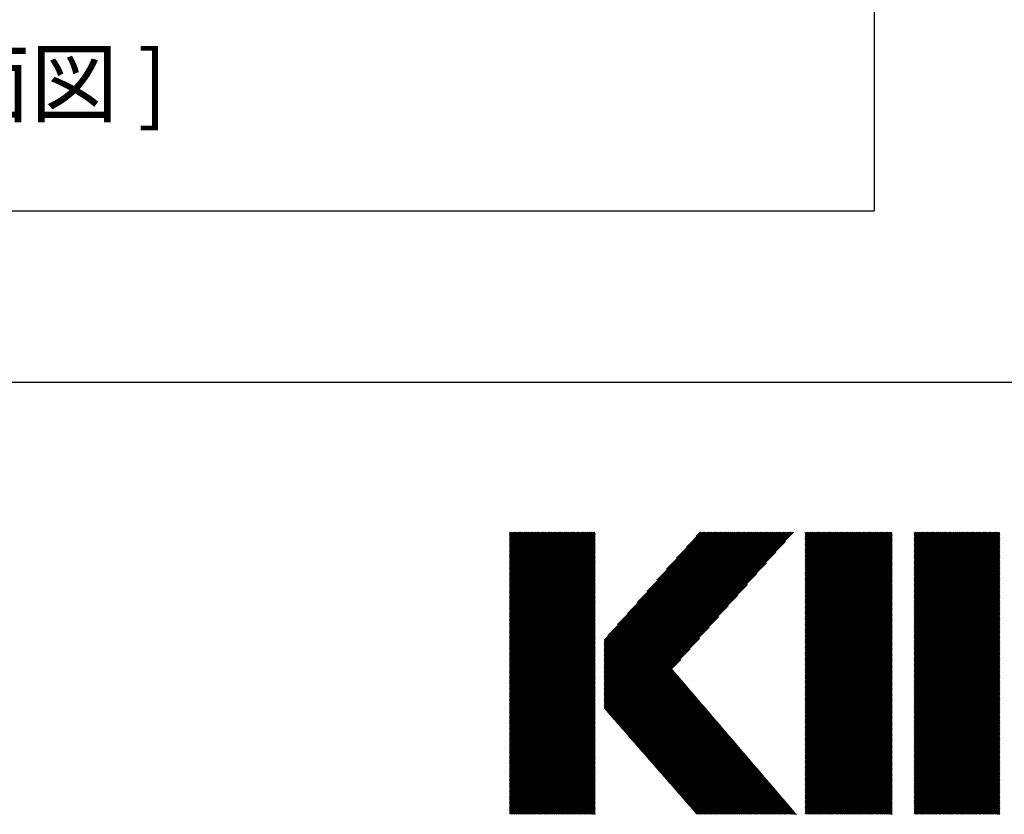
# Model space of a CAD drawing. Extents: x 5 to 415, y 6 to 292.
# Drawn here: x 138 to 161, y 22 to 40 of the extents above; entities that cross this region are included whole.
import ezdxf

# ---------------------------------------------------------------- set-up
doc = ezdxf.new("R2010")
doc.units = 0
doc.header["$MEASUREMENT"] = 0
doc.layers.add('_7-6_文字', color=7, linetype='CONTINUOUS')
doc.layers.add('_F-3_野縁', color=7, linetype='CONTINUOUS')
doc.styles.get("Standard").update_dxf_attribs({"font": 'txt', "bigfont": 'bigfont.shx'})

msp = doc.modelspace()

# ---------------------------------------------------------------- linework, layer by layer
at = {"layer": '_F-3_野縁', "color": 3, "linetype": 'Continuous'}
for p, q in [((157.75, 179), (157.75, 36)), ((19, 36), (157.75, 36)), ((15, 32), (405, 32))]:
    msp.add_line(p, q, dxfattribs=at)
at = {"layer": '_F-3_野縁', "color": 7, "linetype": 'Continuous'}
for p, q in [((149.242, 26.513), (151.23, 28.5)), ((149.242, 26.541), (151.201, 28.5)), ((149.242, 26.569), (151.173, 28.5)), ((149.242, 26.597), (151.145, 28.5)), ((149.242, 26.626), (151.116, 28.5)), ((149.242, 26.654), (151.088, 28.5)), ((149.242, 26.682), (151.06, 28.5)), ((149.242, 26.711), (151.032, 28.5)), ((149.242, 26.739), (151.003, 28.5)), ((149.242, 26.767), (150.975, 28.5)), ((149.242, 26.795), (150.947, 28.5)), ((149.242, 26.824), (150.918, 28.5)), ((149.242, 26.852), (150.89, 28.5)), ((149.242, 26.88), (150.862, 28.5)), ((149.242, 26.909), (150.834, 28.5)), ((149.242, 26.937), (150.805, 28.5)), ((149.242, 26.965), (150.777, 28.5)), ((149.242, 26.993), (150.749, 28.5)), ((149.242, 27.022), (150.72, 28.5)), ((149.242, 27.05), (150.692, 28.5)), ((149.242, 27.078), (150.664, 28.5)), ((149.242, 27.107), (150.636, 28.5)), ((149.242, 27.135), (150.607, 28.5)), ((149.242, 27.163), (150.579, 28.5)), ((149.242, 27.191), (150.551, 28.5)), ((149.242, 27.22), (150.522, 28.5)), ((149.242, 27.248), (150.494, 28.5)), ((149.242, 27.276), (150.466, 28.5)), ((149.242, 27.305), (150.438, 28.5)), ((149.242, 27.333), (150.409, 28.5)), ((149.242, 27.361), (150.381, 28.5)), ((149.242, 27.389), (150.353, 28.5)), ((149.242, 27.418), (150.324, 28.5)), ((149.242, 27.446), (150.296, 28.5)), ((149.242, 27.474), (150.268, 28.5)), ((149.242, 27.503), (150.24, 28.5)), ((149.242, 27.531), (150.211, 28.5)), ((149.242, 27.559), (150.183, 28.5)), ((149.242, 27.587), (150.155, 28.5)), ((149.242, 27.616), (150.126, 28.5)), ((149.242, 27.644), (150.098, 28.5)), ((149.242, 27.672), (150.07, 28.5)), ((149.242, 27.701), (150.042, 28.5)), ((149.242, 27.729), (150.013, 28.5)), ((149.242, 27.757), (149.985, 28.5)), ((149.242, 27.785), (149.957, 28.5)), ((149.242, 27.814), (149.929, 28.5)), ((149.242, 27.842), (149.9, 28.5)), ((149.242, 27.87), (149.872, 28.5)), ((149.242, 27.899), (149.844, 28.5)), ((149.242, 27.927), (149.815, 28.5)), ((149.242, 27.955), (149.787, 28.5)), ((149.242, 27.983), (149.759, 28.5)), ((149.242, 28.012), (149.731, 28.5)), ((149.242, 28.04), (149.702, 28.5)), ((149.242, 28.068), (149.674, 28.5)), ((149.242, 28.097), (149.646, 28.5)), ((149.242, 28.125), (149.617, 28.5)), ((149.242, 28.153), (149.589, 28.5)), ((149.242, 28.181), (149.561, 28.5)), ((149.242, 28.21), (149.533, 28.5)), ((149.242, 28.238), (149.504, 28.5)), ((149.242, 28.266), (149.476, 28.5)), ((149.242, 28.295), (149.448, 28.5)), ((149.242, 28.323), (149.419, 28.5)), ((149.242, 28.351), (149.391, 28.5)), ((149.242, 28.379), (149.363, 28.5)), ((149.242, 28.408), (149.335, 28.5)), ((149.242, 28.436), (149.306, 28.5)), ((149.242, 28.464), (149.278, 28.5)), ((149.242, 28.493), (149.25, 28.5)), ((151.452, 24.395), (155.557, 28.5)), ((151.452, 24.423), (155.529, 28.5)), ((151.452, 24.451), (155.5, 28.5)), ((151.452, 24.48), (155.472, 28.5)), ((151.452, 24.508), (155.444, 28.5)), ((151.452, 24.536), (155.416, 28.5)), ((151.452, 24.564), (155.387, 28.5)), ((151.452, 24.593), (155.359, 28.5)), ((151.452, 24.621), (155.331, 28.5)), ((151.452, 24.649), (155.302, 28.5)), ((151.452, 24.678), (155.274, 28.5)), ((151.452, 24.706), (155.246, 28.5)), ((151.452, 24.734), (155.218, 28.5)), ((151.452, 24.762), (155.189, 28.5)), ((151.452, 24.791), (155.161, 28.5)), ((151.452, 24.819), (155.133, 28.5)), ((151.452, 24.847), (155.104, 28.5)), ((151.452, 24.876), (155.076, 28.5)), ((151.452, 24.904), (155.048, 28.5)), ((151.452, 24.932), (155.02, 28.5)), ((151.452, 24.96), (154.991, 28.5)), ((151.452, 24.989), (154.963, 28.5)), ((151.452, 25.017), (154.935, 28.5)), ((151.452, 25.045), (154.906, 28.5)), ((151.452, 25.073), (154.878, 28.5)), ((151.452, 25.102), (154.85, 28.5)), ((151.452, 25.13), (154.822, 28.5)), ((151.452, 25.158), (154.793, 28.5)), ((151.452, 25.187), (154.765, 28.5)), ((151.452, 25.215), (154.737, 28.5)), ((151.452, 25.243), (154.708, 28.5)), ((151.452, 25.271), (154.68, 28.5)), ((151.452, 25.3), (154.652, 28.5)), ((151.452, 25.328), (154.624, 28.5)), ((151.452, 25.356), (154.595, 28.5)), ((151.452, 25.385), (154.567, 28.5)), ((151.452, 25.413), (154.539, 28.5)), ((151.452, 25.441), (154.51, 28.5)), ((151.452, 25.469), (154.482, 28.5)), ((151.452, 25.498), (154.454, 28.5)), ((151.452, 25.526), (154.426, 28.5)), ((151.452, 25.554), (154.397, 28.5)), ((151.452, 25.583), (154.369, 28.5)), ((151.452, 25.611), (154.341, 28.5)), ((151.452, 25.639), (154.312, 28.5)), ((151.452, 25.667), (154.284, 28.5)), ((151.452, 25.696), (154.256, 28.5)), ((151.452, 25.724), (154.228, 28.5)), ((151.452, 25.752), (154.199, 28.5)), ((151.452, 25.781), (154.171, 28.5)), ((151.452, 25.809), (154.143, 28.5)), ((151.452, 25.837), (154.114, 28.5)), ((151.452, 25.865), (154.086, 28.5)), ((151.452, 25.894), (154.058, 28.5)), ((151.452, 25.922), (154.03, 28.5)), ((151.452, 25.95), (154.001, 28.5)), ((151.452, 25.979), (153.973, 28.5)), ((151.459, 24.374), (155.585, 28.5)), ((151.472, 24.358), (155.614, 28.5)), ((151.485, 24.343), (155.642, 28.5)), ((151.498, 24.328), (155.67, 28.5)), ((151.512, 24.313), (155.698, 28.5)), ((151.525, 24.298), (155.727, 28.5)), ((151.532, 26.087), (153.945, 28.5)), ((151.538, 24.283), (155.755, 28.5)), ((151.551, 24.268), (155.783, 28.5)), ((151.564, 24.253), (155.811, 28.5)), ((151.578, 24.238), (155.84, 28.5)), ((151.591, 24.223), (155.868, 28.5)), ((151.762, 26.345), (153.916, 28.5)), ((151.991, 26.603), (153.888, 28.5)), ((152.221, 26.861), (153.86, 28.5)), ((152.45, 27.119), (153.832, 28.5)), ((152.68, 27.377), (153.803, 28.5)), ((152.909, 27.634), (153.775, 28.5)), ((153.139, 27.892), (153.747, 28.5)), ((153.369, 28.15), (153.718, 28.5)), ((153.598, 28.408), (153.69, 28.5)), ((156.139, 26.48), (158.159, 28.5)), ((156.139, 26.508), (158.131, 28.5)), ((156.139, 26.536), (158.103, 28.5)), ((156.139, 26.565), (158.074, 28.5)), ((156.139, 26.593), (158.046, 28.5)), ((156.139, 26.621), (158.018, 28.5)), ((156.139, 26.65), (157.99, 28.5)), ((156.139, 26.678), (157.961, 28.5)), ((156.139, 26.706), (157.933, 28.5)), ((156.139, 26.734), (157.905, 28.5)), ((156.139, 26.763), (157.876, 28.5)), ((156.139, 26.791), (157.848, 28.5)), ((156.139, 26.819), (157.82, 28.5)), ((156.139, 26.848), (157.792, 28.5)), ((156.139, 26.876), (157.763, 28.5)), ((156.139, 26.904), (157.735, 28.5)), ((156.139, 26.932), (157.707, 28.5)), ((156.139, 26.961), (157.678, 28.5)), ((156.139, 26.989), (157.65, 28.5)), ((156.139, 27.017), (157.622, 28.5)), ((156.139, 27.046), (157.594, 28.5)), ((156.139, 27.074), (157.565, 28.5)), ((156.139, 27.102), (157.537, 28.5)), ((156.139, 27.13), (157.509, 28.5)), ((156.139, 27.159), (157.48, 28.5)), ((156.139, 27.187), (157.452, 28.5)), ((156.139, 27.215), (157.424, 28.5)), ((156.139, 27.244), (157.396, 28.5)), ((156.139, 27.272), (157.367, 28.5)), ((156.139, 27.3), (157.339, 28.5)), ((156.139, 27.328), (157.311, 28.5)), ((156.139, 27.357), (157.282, 28.5)), ((156.139, 27.385), (157.254, 28.5)), ((156.139, 27.413), (157.226, 28.5)), ((156.139, 27.442), (157.198, 28.5)), ((156.139, 27.47), (157.169, 28.5)), ((156.139, 27.498), (157.141, 28.5)), ((156.139, 27.526), (157.113, 28.5)), ((156.139, 27.555), (157.084, 28.5)), ((156.139, 27.583), (157.056, 28.5)), ((156.139, 27.611), (157.028, 28.5)), ((156.139, 27.64), (157, 28.5)), ((156.139, 27.668), (156.971, 28.5)), ((156.139, 27.696), (156.943, 28.5)), ((156.139, 27.724), (156.915, 28.5)), ((156.139, 27.753), (156.886, 28.5)), ((156.139, 27.781), (156.858, 28.5)), ((156.139, 27.809), (156.83, 28.5)), ((156.139, 27.837), (156.802, 28.5)), ((156.139, 27.866), (156.773, 28.5)), ((156.139, 27.894), (156.745, 28.5)), ((156.139, 27.922), (156.717, 28.5)), ((156.139, 27.951), (156.688, 28.5)), ((156.139, 27.979), (156.66, 28.5)), ((156.139, 28.007), (156.632, 28.5)), ((156.139, 28.035), (156.604, 28.5)), ((156.139, 28.064), (156.575, 28.5)), ((156.139, 28.092), (156.547, 28.5)), ((156.139, 28.12), (156.519, 28.5)), ((156.139, 28.149), (156.49, 28.5)), ((156.139, 28.177), (156.462, 28.5)), ((156.139, 28.205), (156.434, 28.5)), ((156.139, 28.233), (156.406, 28.5)), ((156.139, 28.262), (156.377, 28.5)), ((156.139, 28.29), (156.349, 28.5)), ((156.139, 28.318), (156.321, 28.5)), ((156.139, 28.347), (156.292, 28.5)), ((156.139, 28.375), (156.264, 28.5)), ((156.139, 28.403), (156.236, 28.5)), ((156.139, 28.431), (156.208, 28.5)), ((156.139, 28.46), (156.179, 28.5)), ((156.139, 28.488), (156.151, 28.5)), ((158.688, 26.511), (160.677, 28.5)), ((158.688, 26.54), (160.648, 28.5)), ((158.688, 26.568), (160.62, 28.5)), ((158.688, 26.596), (160.592, 28.5)), ((158.688, 26.624), (160.563, 28.5)), ((158.688, 26.653), (160.535, 28.5)), ((158.688, 26.681), (160.507, 28.5)), ((158.688, 26.709), (160.479, 28.5)), ((158.688, 26.738), (160.45, 28.5)), ((158.688, 26.766), (160.422, 28.5)), ((158.688, 26.794), (160.394, 28.5)), ((158.688, 26.822), (160.365, 28.5)), ((158.688, 26.851), (160.337, 28.5)), ((158.688, 26.879), (160.309, 28.5)), ((158.688, 26.907), (160.281, 28.5)), ((158.688, 26.936), (160.252, 28.5)), ((158.688, 26.964), (160.224, 28.5)), ((158.688, 26.992), (160.196, 28.5)), ((158.688, 27.02), (160.167, 28.5)), ((158.688, 27.049), (160.139, 28.5)), ((158.688, 27.077), (160.111, 28.5)), ((158.688, 27.105), (160.083, 28.5)), ((158.688, 27.134), (160.054, 28.5)), ((158.688, 27.162), (160.026, 28.5)), ((158.688, 27.19), (159.998, 28.5)), ((158.688, 27.218), (159.969, 28.5)), ((158.688, 27.247), (159.941, 28.5)), ((158.688, 27.275), (159.913, 28.5)), ((158.688, 27.303), (159.885, 28.5)), ((158.688, 27.332), (159.856, 28.5)), ((158.688, 27.36), (159.828, 28.5)), ((158.688, 27.388), (159.8, 28.5)), ((158.688, 27.416), (159.771, 28.5)), ((158.688, 27.445), (159.743, 28.5)), ((158.688, 27.473), (159.715, 28.5)), ((158.688, 27.501), (159.687, 28.5)), ((158.688, 27.53), (159.658, 28.5)), ((158.688, 27.558), (159.63, 28.5)), ((158.688, 27.586), (159.602, 28.5)), ((158.688, 27.614), (159.573, 28.5)), ((158.688, 27.643), (159.545, 28.5)), ((158.688, 27.671), (159.517, 28.5)), ((158.688, 27.699), (159.489, 28.5)), ((158.688, 27.728), (159.46, 28.5)), ((158.688, 27.756), (159.432, 28.5)), ((158.688, 27.784), (159.404, 28.5)), ((158.688, 27.812), (159.375, 28.5)), ((158.688, 27.841), (159.347, 28.5)), ((158.688, 27.869), (159.319, 28.5)), ((158.688, 27.897), (159.291, 28.5)), ((158.688, 27.925), (159.262, 28.5)), ((158.688, 27.954), (159.234, 28.5)), ((158.688, 27.982), (159.206, 28.5)), ((158.688, 28.01), (159.177, 28.5)), ((158.688, 28.039), (159.149, 28.5)), ((158.688, 28.067), (159.121, 28.5)), ((158.688, 28.095), (159.093, 28.5)), ((158.688, 28.123), (159.064, 28.5)), ((158.688, 28.152), (159.036, 28.5)), ((158.688, 28.18), (159.008, 28.5)), ((158.688, 28.208), (158.979, 28.5)), ((158.688, 28.237), (158.951, 28.5)), ((158.688, 28.265), (158.923, 28.5)), ((158.688, 28.293), (158.895, 28.5)), ((158.688, 28.321), (158.866, 28.5)), ((158.688, 28.35), (158.838, 28.5)), ((158.688, 28.378), (158.81, 28.5)), ((158.688, 28.406), (158.781, 28.5)), ((158.688, 28.435), (158.753, 28.5)), ((158.688, 28.463), (158.725, 28.5)), ((158.688, 28.491), (158.697, 28.5)), ((149.242, 26.484), (151.239, 28.481)), ((149.242, 26.456), (151.239, 28.452)), ((149.242, 26.428), (151.239, 28.424)), ((149.242, 26.399), (151.239, 28.396)), ((149.242, 26.371), (151.239, 28.368)), ((149.242, 26.343), (151.239, 28.339)), ((149.242, 26.315), (151.239, 28.311)), ((149.242, 26.286), (151.239, 28.283)), ((151.604, 24.208), (155.681, 28.285)), ((156.139, 26.452), (158.171, 28.483)), ((156.139, 26.423), (158.171, 28.455)), ((156.139, 26.395), (158.171, 28.427)), ((156.139, 26.367), (158.171, 28.398)), ((156.139, 26.338), (158.171, 28.37)), ((156.139, 26.31), (158.171, 28.342)), ((156.139, 26.282), (158.171, 28.313)), ((156.139, 26.254), (158.171, 28.285)), ((158.688, 26.483), (160.684, 28.479)), ((158.688, 26.455), (160.684, 28.451)), ((158.688, 26.426), (160.684, 28.423)), ((158.688, 26.398), (160.684, 28.394)), ((158.688, 26.37), (160.684, 28.366)), ((158.688, 26.342), (160.684, 28.338)), ((158.688, 26.313), (160.684, 28.31)), ((158.688, 26.285), (160.684, 28.281)), ((149.242, 26.258), (151.239, 28.254)), ((149.242, 26.23), (151.239, 28.226)), ((149.242, 26.201), (151.239, 28.198)), ((149.242, 26.173), (151.239, 28.17)), ((149.242, 26.145), (151.239, 28.141)), ((149.242, 26.117), (151.239, 28.113)), ((149.242, 26.088), (151.239, 28.085)), ((149.242, 26.06), (151.239, 28.056)), ((156.139, 26.225), (158.171, 28.257)), ((156.139, 26.197), (158.171, 28.229)), ((156.139, 26.169), (158.171, 28.2)), ((156.139, 26.14), (158.171, 28.172)), ((156.139, 26.112), (158.171, 28.144)), ((156.139, 26.084), (158.171, 28.115)), ((156.139, 26.056), (158.171, 28.087)), ((156.139, 26.027), (158.171, 28.059)), ((158.688, 26.257), (160.684, 28.253)), ((158.688, 26.228), (160.684, 28.225)), ((158.688, 26.2), (160.684, 28.196)), ((158.688, 26.172), (160.684, 28.168)), ((158.688, 26.144), (160.684, 28.14)), ((158.688, 26.115), (160.684, 28.112)), ((158.688, 26.087), (160.684, 28.083)), ((158.688, 26.059), (160.684, 28.055)), ((149.242, 26.032), (151.239, 28.028)), ((149.242, 26.003), (151.239, 28)), ((149.242, 25.975), (151.239, 27.972)), ((149.242, 25.947), (151.239, 27.943)), ((149.242, 25.919), (151.239, 27.915)), ((149.242, 25.89), (151.239, 27.887)), ((149.242, 25.862), (151.239, 27.858)), ((149.242, 25.834), (151.239, 27.83)), ((151.617, 24.192), (155.459, 28.034)), ((156.139, 25.999), (158.171, 28.031)), ((156.139, 25.971), (158.171, 28.002)), ((156.139, 25.942), (158.171, 27.974)), ((156.139, 25.914), (158.171, 27.946)), ((156.139, 25.886), (158.171, 27.917)), ((156.139, 25.858), (158.171, 27.889)), ((156.139, 25.829), (158.171, 27.861)), ((156.139, 25.801), (158.171, 27.833)), ((158.688, 26.03), (160.684, 28.027)), ((158.688, 26.002), (160.684, 27.998)), ((158.688, 25.974), (160.684, 27.97)), ((158.688, 25.946), (160.684, 27.942)), ((158.688, 25.917), (160.684, 27.914)), ((158.688, 25.889), (160.684, 27.885)), ((158.688, 25.861), (160.684, 27.857)), ((158.688, 25.832), (160.684, 27.829)), ((149.242, 25.805), (151.239, 27.802)), ((149.242, 25.777), (151.239, 27.774)), ((149.242, 25.749), (151.239, 27.745)), ((149.242, 25.721), (151.239, 27.717)), ((149.242, 25.692), (151.239, 27.689)), ((149.242, 25.664), (151.239, 27.66)), ((149.242, 25.636), (151.239, 27.632)), ((149.242, 25.608), (151.239, 27.604)), ((151.63, 24.177), (155.237, 27.784)), ((156.139, 25.773), (158.171, 27.804)), ((156.139, 25.744), (158.171, 27.776)), ((156.139, 25.716), (158.171, 27.748)), ((156.139, 25.688), (158.171, 27.719)), ((156.139, 25.66), (158.171, 27.691)), ((156.139, 25.631), (158.171, 27.663)), ((156.139, 25.603), (158.171, 27.635)), ((156.139, 25.575), (158.171, 27.606)), ((158.688, 25.804), (160.684, 27.8)), ((158.688, 25.776), (160.684, 27.772)), ((158.688, 25.748), (160.684, 27.744)), ((158.688, 25.719), (160.684, 27.716)), ((158.688, 25.691), (160.684, 27.687)), ((158.688, 25.663), (160.684, 27.659)), ((158.688, 25.634), (160.684, 27.631)), ((158.688, 25.606), (160.684, 27.602)), ((149.242, 25.579), (151.239, 27.576)), ((149.242, 25.551), (151.239, 27.547)), ((149.242, 25.523), (151.239, 27.519)), ((149.242, 25.494), (151.239, 27.491)), ((149.242, 25.466), (151.239, 27.463)), ((149.242, 25.438), (151.239, 27.434)), ((149.242, 25.41), (151.239, 27.406)), ((149.242, 25.381), (151.239, 27.378)), ((151.644, 24.162), (155.015, 27.533)), ((156.139, 25.546), (158.171, 27.578)), ((156.139, 25.518), (158.171, 27.55)), ((156.139, 25.49), (158.171, 27.521)), ((156.139, 25.462), (158.171, 27.493)), ((156.139, 25.433), (158.171, 27.465)), ((156.139, 25.405), (158.171, 27.437)), ((156.139, 25.377), (158.171, 27.408)), ((156.139, 25.348), (158.171, 27.38)), ((156.139, 25.32), (158.171, 27.352)), ((158.688, 25.578), (160.684, 27.574)), ((158.688, 25.55), (160.684, 27.546)), ((158.688, 25.521), (160.684, 27.518)), ((158.688, 25.493), (160.684, 27.489)), ((158.688, 25.465), (160.684, 27.461)), ((158.688, 25.436), (160.684, 27.433)), ((158.688, 25.408), (160.684, 27.404)), ((158.688, 25.38), (160.684, 27.376)), ((149.242, 25.353), (151.239, 27.349)), ((149.242, 25.325), (151.239, 27.321)), ((149.242, 25.296), (151.239, 27.293)), ((149.242, 25.268), (151.239, 27.265)), ((149.242, 25.24), (151.239, 27.236)), ((149.242, 25.212), (151.239, 27.208)), ((149.242, 25.183), (151.239, 27.18)), ((149.242, 25.155), (151.239, 27.151)), ((149.242, 25.127), (151.239, 27.123)), ((151.657, 24.147), (154.793, 27.283)), ((156.139, 25.292), (158.171, 27.323)), ((156.139, 25.264), (158.171, 27.295)), ((156.139, 25.235), (158.171, 27.267)), ((156.139, 25.207), (158.171, 27.239)), ((156.139, 25.179), (158.171, 27.21)), ((156.139, 25.15), (158.171, 27.182)), ((156.139, 25.122), (158.171, 27.154)), ((156.139, 25.094), (158.171, 27.125)), ((158.688, 25.352), (160.684, 27.348)), ((158.688, 25.323), (160.684, 27.32)), ((158.688, 25.295), (160.684, 27.291)), ((158.688, 25.267), (160.684, 27.263)), ((158.688, 25.238), (160.684, 27.235)), ((158.688, 25.21), (160.684, 27.206)), ((158.688, 25.182), (160.684, 27.178)), ((158.688, 25.154), (160.684, 27.15)), ((158.688, 25.125), (160.684, 27.122)), ((149.242, 25.098), (151.239, 27.095)), ((149.242, 25.07), (151.239, 27.067)), ((149.242, 25.042), (151.239, 27.038)), ((149.242, 25.014), (151.239, 27.01)), ((149.242, 24.985), (151.239, 26.982)), ((149.242, 24.957), (151.239, 26.953)), ((149.242, 24.929), (151.239, 26.925)), ((149.242, 24.9), (151.239, 26.897)), ((151.67, 24.132), (154.57, 27.032)), ((156.139, 25.066), (158.171, 27.097)), ((156.139, 25.037), (158.171, 27.069)), ((156.139, 25.009), (158.171, 27.041)), ((156.139, 24.981), (158.171, 27.012)), ((156.139, 24.952), (158.171, 26.984)), ((156.139, 24.924), (158.171, 26.956)), ((156.139, 24.896), (158.171, 26.928)), ((156.139, 24.868), (158.171, 26.899)), ((158.688, 25.097), (160.684, 27.093)), ((158.688, 25.069), (160.684, 27.065)), ((158.688, 25.04), (160.684, 27.037)), ((158.688, 25.012), (160.684, 27.008)), ((158.688, 24.984), (160.684, 26.98)), ((158.688, 24.956), (160.684, 26.952)), ((158.688, 24.927), (160.684, 26.924)), ((158.688, 24.899), (160.684, 26.895)), ((149.242, 24.872), (151.239, 26.869)), ((149.242, 24.844), (151.239, 26.84)), ((149.242, 24.816), (151.239, 26.812)), ((149.242, 24.787), (151.239, 26.784)), ((149.242, 24.759), (151.239, 26.755)), ((149.242, 24.731), (151.239, 26.727)), ((149.242, 24.702), (151.239, 26.699)), ((149.242, 24.674), (151.239, 26.671)), ((151.683, 24.117), (154.348, 26.782)), ((156.139, 24.839), (158.171, 26.871)), ((156.139, 24.811), (158.171, 26.843)), ((156.139, 24.783), (158.171, 26.814)), ((156.139, 24.755), (158.171, 26.786)), ((156.139, 24.726), (158.171, 26.758)), ((156.139, 24.698), (158.171, 26.73)), ((156.139, 24.67), (158.171, 26.701)), ((156.139, 24.641), (158.171, 26.673)), ((158.688, 24.871), (160.684, 26.867)), ((158.688, 24.843), (160.684, 26.839)), ((158.688, 24.814), (160.684, 26.81)), ((158.688, 24.786), (160.684, 26.782)), ((158.688, 24.758), (160.684, 26.754)), ((158.688, 24.729), (160.684, 26.726)), ((158.688, 24.701), (160.684, 26.697)), ((158.688, 24.673), (160.684, 26.669)), ((149.242, 24.646), (151.239, 26.642)), ((149.242, 24.618), (151.239, 26.614)), ((149.242, 24.589), (151.239, 26.586)), ((149.242, 24.561), (151.239, 26.557)), ((149.242, 24.533), (151.239, 26.529)), ((149.242, 24.504), (151.239, 26.501)), ((149.242, 24.476), (151.239, 26.473)), ((149.242, 24.448), (151.239, 26.444)), ((151.696, 24.102), (154.126, 26.531)), ((156.139, 24.613), (158.171, 26.645)), ((156.139, 24.585), (158.171, 26.616)), ((156.139, 24.557), (158.171, 26.588)), ((156.139, 24.528), (158.171, 26.56)), ((156.139, 24.5), (158.171, 26.532)), ((156.139, 24.472), (158.171, 26.503)), ((156.139, 24.443), (158.171, 26.475)), ((156.139, 24.415), (158.171, 26.447)), ((158.688, 24.645), (160.684, 26.641)), ((158.688, 24.616), (160.684, 26.612)), ((158.688, 24.588), (160.684, 26.584)), ((158.688, 24.56), (160.684, 26.556)), ((158.688, 24.531), (160.684, 26.528)), ((158.688, 24.503), (160.684, 26.499)), ((158.688, 24.475), (160.684, 26.471)), ((158.688, 24.447), (160.684, 26.443)), ((149.242, 24.42), (151.239, 26.416)), ((149.242, 24.391), (151.239, 26.388)), ((149.242, 24.363), (151.239, 26.359)), ((149.242, 24.335), (151.239, 26.331)), ((149.242, 24.306), (151.239, 26.303)), ((149.242, 24.278), (151.239, 26.275)), ((149.242, 24.25), (151.239, 26.246)), ((149.242, 24.222), (151.239, 26.218)), ((151.71, 24.087), (153.904, 26.281)), ((156.139, 24.387), (158.171, 26.418)), ((156.139, 24.359), (158.171, 26.39)), ((156.139, 24.33), (158.171, 26.362)), ((156.139, 24.302), (158.171, 26.334)), ((156.139, 24.274), (158.171, 26.305)), ((156.139, 24.245), (158.171, 26.277)), ((156.139, 24.217), (158.171, 26.249)), ((156.139, 24.189), (158.171, 26.22)), ((158.688, 24.418), (160.684, 26.414)), ((158.688, 24.39), (160.684, 26.386)), ((158.688, 24.362), (160.684, 26.358)), ((158.688, 24.333), (160.684, 26.33)), ((158.688, 24.305), (160.684, 26.301)), ((158.688, 24.277), (160.684, 26.273)), ((158.688, 24.249), (160.684, 26.245)), ((158.688, 24.22), (160.684, 26.216)), ((149.242, 24.193), (151.239, 26.19)), ((149.242, 24.165), (151.239, 26.161)), ((149.242, 24.137), (151.239, 26.133)), ((149.242, 24.108), (151.239, 26.105)), ((149.242, 24.08), (151.239, 26.077)), ((149.242, 24.052), (151.239, 26.048)), ((149.242, 24.024), (151.239, 26.02)), ((149.242, 23.995), (151.239, 25.992)), ((151.723, 24.072), (153.681, 26.03)), ((156.139, 24.161), (158.171, 26.192)), ((156.139, 24.132), (158.171, 26.164)), ((156.139, 24.104), (158.171, 26.136)), ((156.139, 24.076), (158.171, 26.107)), ((156.139, 24.047), (158.171, 26.079)), ((156.139, 24.019), (158.171, 26.051)), ((156.139, 23.991), (158.171, 26.022)), ((156.139, 23.963), (158.171, 25.994)), ((158.688, 24.192), (160.684, 26.188)), ((158.688, 24.164), (160.684, 26.16)), ((158.688, 24.135), (160.684, 26.132)), ((158.688, 24.107), (160.684, 26.103)), ((158.688, 24.079), (160.684, 26.075)), ((158.688, 24.051), (160.684, 26.047)), ((158.688, 24.022), (160.684, 26.018)), ((158.688, 23.994), (160.684, 25.99)), ((149.242, 23.967), (151.239, 25.963)), ((149.242, 23.939), (151.239, 25.935)), ((149.242, 23.91), (151.239, 25.907)), ((149.242, 23.882), (151.239, 25.879)), ((149.242, 23.854), (151.239, 25.85)), ((149.242, 23.826), (151.239, 25.822)), ((149.242, 23.797), (151.239, 25.794)), ((149.242, 23.769), (151.239, 25.765)), ((151.736, 24.057), (153.459, 25.78)), ((156.139, 23.934), (158.171, 25.966)), ((156.139, 23.906), (158.171, 25.938)), ((156.139, 23.878), (158.171, 25.909)), ((156.139, 23.849), (158.171, 25.881)), ((156.139, 23.821), (158.171, 25.853)), ((156.139, 23.793), (158.171, 25.824)), ((156.139, 23.765), (158.171, 25.796)), ((156.139, 23.736), (158.171, 25.768)), ((158.688, 23.966), (160.684, 25.962)), ((158.688, 23.937), (160.684, 25.934)), ((158.688, 23.909), (160.684, 25.905)), ((158.688, 23.881), (160.684, 25.877)), ((158.688, 23.853), (160.684, 25.849)), ((158.688, 23.824), (160.684, 25.821)), ((158.688, 23.796), (160.684, 25.792)), ((158.688, 23.768), (160.684, 25.764)), ((149.242, 23.741), (151.239, 25.737)), ((149.242, 23.712), (151.239, 25.709)), ((149.242, 23.684), (151.239, 25.681)), ((149.242, 23.656), (151.239, 25.652)), ((149.242, 23.628), (151.239, 25.624)), ((149.242, 23.599), (151.239, 25.596)), ((149.242, 23.571), (151.239, 25.567)), ((149.242, 23.543), (151.239, 25.539)), ((151.749, 24.042), (153.237, 25.529)), ((156.139, 23.708), (158.171, 25.74)), ((156.139, 23.68), (158.171, 25.711)), ((156.139, 23.651), (158.171, 25.683)), ((156.139, 23.623), (158.171, 25.655)), ((156.139, 23.595), (158.171, 25.626)), ((156.139, 23.567), (158.171, 25.598)), ((156.139, 23.538), (158.171, 25.57)), ((156.139, 23.51), (158.171, 25.542)), ((156.139, 23.482), (158.171, 25.513)), ((158.688, 23.739), (160.684, 25.736)), ((158.688, 23.711), (160.684, 25.707)), ((158.688, 23.683), (160.684, 25.679)), ((158.688, 23.655), (160.684, 25.651)), ((158.688, 23.626), (160.684, 25.623)), ((158.688, 23.598), (160.684, 25.594)), ((158.688, 23.57), (160.684, 25.566)), ((158.688, 23.541), (160.684, 25.538)), ((149.242, 23.514), (151.239, 25.511)), ((149.242, 23.486), (151.239, 25.483)), ((149.242, 23.458), (151.239, 25.454)), ((149.242, 23.43), (151.239, 25.426)), ((149.242, 23.401), (151.239, 25.398)), ((149.242, 23.373), (151.239, 25.369)), ((149.242, 23.345), (151.239, 25.341)), ((149.242, 23.316), (151.239, 25.313)), ((149.242, 23.288), (151.239, 25.285)), ((151.762, 24.026), (153.04, 25.304)), ((151.776, 24.011), (153.053, 25.288)), ((156.139, 23.453), (158.171, 25.485)), ((156.139, 23.425), (158.171, 25.457)), ((156.139, 23.397), (158.171, 25.428)), ((156.139, 23.369), (158.171, 25.4)), ((156.139, 23.34), (158.171, 25.372)), ((156.139, 23.312), (158.171, 25.344)), ((156.139, 23.284), (158.171, 25.315)), ((156.139, 23.255), (158.171, 25.287)), ((158.688, 23.513), (160.684, 25.509)), ((158.688, 23.485), (160.684, 25.481)), ((158.688, 23.457), (160.684, 25.453)), ((158.688, 23.428), (160.684, 25.425)), ((158.688, 23.4), (160.684, 25.396)), ((158.688, 23.372), (160.684, 25.368)), ((158.688, 23.343), (160.684, 25.34)), ((158.688, 23.315), (160.684, 25.311)), ((158.688, 23.287), (160.684, 25.283)), ((149.242, 23.26), (151.239, 25.256)), ((149.242, 23.232), (151.239, 25.228)), ((149.242, 23.203), (151.239, 25.2)), ((149.242, 23.175), (151.239, 25.171)), ((149.242, 23.147), (151.239, 25.143)), ((149.242, 23.118), (151.239, 25.115)), ((149.242, 23.09), (151.239, 25.087)), ((149.242, 23.062), (151.239, 25.058)), ((151.789, 23.996), (153.066, 25.273)), ((151.802, 23.981), (153.079, 25.258)), ((151.815, 23.966), (153.092, 25.243)), ((151.828, 23.951), (153.105, 25.228)), ((151.842, 23.936), (153.118, 25.212)), ((151.855, 23.921), (153.131, 25.197)), ((151.868, 23.906), (153.144, 25.182)), ((151.881, 23.891), (153.157, 25.167)), ((151.894, 23.876), (153.17, 25.151)), ((151.908, 23.861), (153.183, 25.136)), ((151.921, 23.845), (153.196, 25.121)), ((151.934, 23.83), (153.209, 25.106)), ((151.947, 23.815), (153.222, 25.09)), ((151.96, 23.8), (153.235, 25.075)), ((151.974, 23.785), (153.248, 25.06)), ((156.139, 23.227), (158.171, 25.259)), ((156.139, 23.199), (158.171, 25.23)), ((156.139, 23.171), (158.171, 25.202)), ((156.139, 23.142), (158.171, 25.174)), ((156.139, 23.114), (158.171, 25.146)), ((156.139, 23.086), (158.171, 25.117)), ((156.139, 23.057), (158.171, 25.089)), ((156.139, 23.029), (158.171, 25.061)), ((158.688, 23.259), (160.684, 25.255)), ((158.688, 23.23), (160.684, 25.227)), ((158.688, 23.202), (160.684, 25.198)), ((158.688, 23.174), (160.684, 25.17)), ((158.688, 23.145), (160.684, 25.142)), ((158.688, 23.117), (160.684, 25.113)), ((158.688, 23.089), (160.684, 25.085)), ((158.688, 23.061), (160.684, 25.057)), ((149.242, 23.034), (151.239, 25.03)), ((149.242, 23.005), (151.239, 25.002)), ((149.242, 22.977), (151.239, 24.973)), ((149.242, 22.949), (151.239, 24.945)), ((149.242, 22.921), (151.239, 24.917)), ((149.242, 22.892), (151.239, 24.889)), ((149.242, 22.864), (151.239, 24.86)), ((149.242, 22.836), (151.239, 24.832)), ((151.987, 23.77), (153.261, 25.045)), ((152, 23.755), (153.275, 25.03)), ((152.013, 23.74), (153.288, 25.014)), ((152.026, 23.725), (153.301, 24.999)), ((152.039, 23.71), (153.314, 24.984)), ((152.053, 23.695), (153.327, 24.969)), ((152.066, 23.679), (153.34, 24.953)), ((152.079, 23.664), (153.353, 24.938)), ((152.092, 23.649), (153.366, 24.923)), ((152.105, 23.634), (153.379, 24.908)), ((152.119, 23.619), (153.392, 24.892)), ((152.132, 23.604), (153.405, 24.877)), ((152.145, 23.589), (153.418, 24.862)), ((152.158, 23.574), (153.431, 24.847)), ((152.171, 23.559), (153.444, 24.832)), ((156.139, 23.001), (158.171, 25.032)), ((156.139, 22.973), (158.171, 25.004)), ((156.139, 22.944), (158.171, 24.976)), ((156.139, 22.916), (158.171, 24.948)), ((156.139, 22.888), (158.171, 24.919)), ((156.139, 22.859), (158.171, 24.891)), ((156.139, 22.831), (158.171, 24.863)), ((156.139, 22.803), (158.171, 24.834)), ((158.688, 23.032), (160.684, 25.029)), ((158.688, 23.004), (160.684, 25)), ((158.688, 22.976), (160.684, 24.972)), ((158.688, 22.947), (160.684, 24.944)), ((158.688, 22.919), (160.684, 24.915)), ((158.688, 22.891), (160.684, 24.887)), ((158.688, 22.863), (160.684, 24.859)), ((158.688, 22.834), (160.684, 24.831)), ((149.242, 22.807), (151.239, 24.804)), ((149.242, 22.779), (151.239, 24.775)), ((149.242, 22.751), (151.239, 24.747)), ((149.242, 22.723), (151.239, 24.719)), ((149.242, 22.694), (151.239, 24.691)), ((149.242, 22.666), (151.239, 24.662)), ((149.242, 22.638), (151.239, 24.634)), ((149.242, 22.609), (151.239, 24.606)), ((152.185, 23.544), (153.457, 24.816)), ((152.198, 23.529), (153.47, 24.801)), ((152.211, 23.513), (153.483, 24.786)), ((152.224, 23.498), (153.496, 24.771)), ((152.237, 23.483), (153.509, 24.755)), ((152.251, 23.468), (153.523, 24.74)), ((152.264, 23.453), (153.536, 24.725)), ((152.277, 23.438), (153.549, 24.71)), ((152.29, 23.423), (153.562, 24.694)), ((152.303, 23.408), (153.575, 24.679)), ((152.317, 23.393), (153.588, 24.664)), ((152.33, 23.378), (153.601, 24.649)), ((152.343, 23.363), (153.614, 24.634)), ((152.356, 23.348), (153.627, 24.618)), ((152.369, 23.332), (153.64, 24.603)), ((156.139, 22.775), (158.171, 24.806)), ((156.139, 22.746), (158.171, 24.778)), ((156.139, 22.718), (158.171, 24.75)), ((156.139, 22.69), (158.171, 24.721)), ((156.139, 22.661), (158.171, 24.693)), ((156.139, 22.633), (158.171, 24.665)), ((156.139, 22.605), (158.171, 24.636)), ((156.139, 22.577), (158.171, 24.608)), ((158.688, 22.806), (160.684, 24.802)), ((158.688, 22.778), (160.684, 24.774)), ((158.688, 22.749), (160.684, 24.746)), ((158.688, 22.721), (160.684, 24.717)), ((158.688, 22.693), (160.684, 24.689)), ((158.688, 22.665), (160.684, 24.661)), ((158.688, 22.636), (160.684, 24.633)), ((158.688, 22.608), (160.684, 24.604)), ((149.242, 22.581), (151.239, 24.578)), ((149.242, 22.553), (151.239, 24.549)), ((149.242, 22.525), (151.239, 24.521)), ((149.242, 22.496), (151.239, 24.493)), ((149.242, 22.468), (151.239, 24.464)), ((149.242, 22.44), (151.239, 24.436)), ((149.242, 22.411), (151.239, 24.408)), ((149.242, 22.383), (151.239, 24.38)), ((152.383, 23.317), (153.653, 24.588)), ((152.396, 23.302), (153.666, 24.573)), ((152.409, 23.287), (153.679, 24.557)), ((152.422, 23.272), (153.692, 24.542)), ((152.435, 23.257), (153.705, 24.527)), ((152.449, 23.242), (153.718, 24.512)), ((152.462, 23.227), (153.731, 24.496)), ((152.475, 23.212), (153.744, 24.481)), ((152.488, 23.197), (153.758, 24.466)), ((152.501, 23.182), (153.771, 24.451)), ((152.515, 23.166), (153.784, 24.436)), ((152.528, 23.151), (153.797, 24.42)), ((152.541, 23.136), (153.81, 24.405)), ((152.554, 23.121), (153.823, 24.39)), ((152.567, 23.106), (153.836, 24.375)), ((156.139, 22.548), (158.171, 24.58)), ((156.139, 22.52), (158.171, 24.552)), ((156.139, 22.492), (158.171, 24.523)), ((156.139, 22.463), (158.171, 24.495)), ((156.139, 22.435), (158.171, 24.467)), ((156.139, 22.407), (158.171, 24.438)), ((156.139, 22.379), (158.171, 24.41)), ((156.139, 22.35), (158.171, 24.382)), ((158.688, 22.58), (160.684, 24.576)), ((158.688, 22.551), (160.684, 24.548)), ((158.688, 22.523), (160.684, 24.519)), ((158.688, 22.495), (160.684, 24.491)), ((158.688, 22.467), (160.684, 24.463)), ((158.688, 22.438), (160.684, 24.435)), ((158.688, 22.41), (160.684, 24.406)), ((158.688, 22.382), (160.684, 24.378)), ((149.242, 22.355), (151.239, 24.351)), ((149.242, 22.327), (151.239, 24.323)), ((149.242, 22.298), (151.239, 24.295)), ((149.242, 22.27), (151.239, 24.266)), ((149.242, 22.242), (151.239, 24.238)), ((149.242, 22.213), (151.239, 24.21)), ((149.242, 22.185), (151.239, 24.182)), ((149.242, 22.157), (151.239, 24.153)), ((152.581, 23.091), (153.849, 24.359)), ((152.594, 23.076), (153.862, 24.344)), ((152.607, 23.061), (153.875, 24.329)), ((152.62, 23.046), (153.888, 24.314)), ((152.633, 23.031), (153.901, 24.298)), ((152.646, 23.016), (153.914, 24.283)), ((152.66, 23), (153.927, 24.268)), ((152.673, 22.985), (153.94, 24.253)), ((152.686, 22.97), (153.953, 24.238)), ((152.699, 22.955), (153.966, 24.222)), ((152.712, 22.94), (153.979, 24.207)), ((152.726, 22.925), (153.992, 24.192)), ((152.739, 22.91), (154.006, 24.177)), ((152.752, 22.895), (154.019, 24.161)), ((152.765, 22.88), (154.032, 24.146)), ((156.139, 22.322), (158.171, 24.354)), ((156.139, 22.294), (158.171, 24.325)), ((156.139, 22.265), (158.171, 24.297)), ((156.139, 22.237), (158.171, 24.269)), ((156.139, 22.209), (158.171, 24.24)), ((156.139, 22.181), (158.171, 24.212)), ((156.139, 22.152), (158.171, 24.184)), ((156.139, 22.124), (158.171, 24.156)), ((158.688, 22.353), (160.684, 24.35)), ((158.688, 22.325), (160.684, 24.321)), ((158.688, 22.297), (160.684, 24.293)), ((158.688, 22.269), (160.684, 24.265)), ((158.688, 22.24), (160.684, 24.237)), ((158.688, 22.212), (160.684, 24.208)), ((158.688, 22.184), (160.684, 24.18)), ((158.688, 22.156), (160.684, 24.152)), ((149.242, 22.129), (151.239, 24.125)), ((149.242, 22.1), (151.239, 24.097)), ((149.242, 22.072), (151.239, 24.068)), ((149.242, 22.044), (151.239, 24.04)), ((149.242, 22.015), (151.239, 24.012)), ((149.242, 21.987), (151.239, 23.984)), ((149.242, 21.959), (151.239, 23.955)), ((149.242, 21.931), (151.239, 23.927)), ((152.778, 22.865), (154.045, 24.131)), ((152.792, 22.85), (154.058, 24.116)), ((152.805, 22.834), (154.071, 24.1)), ((152.818, 22.819), (154.084, 24.085)), ((152.831, 22.804), (154.097, 24.07)), ((152.844, 22.789), (154.11, 24.055)), ((152.858, 22.774), (154.123, 24.04)), ((152.871, 22.759), (154.136, 24.024)), ((152.884, 22.744), (154.149, 24.009)), ((152.897, 22.729), (154.162, 23.994)), ((152.91, 22.714), (154.175, 23.979)), ((152.924, 22.699), (154.188, 23.963)), ((152.937, 22.684), (154.201, 23.948)), ((152.95, 22.669), (154.214, 23.933)), ((152.963, 22.653), (154.227, 23.918)), ((156.139, 22.096), (158.171, 24.127)), ((156.139, 22.068), (158.171, 24.099)), ((156.139, 22.039), (158.171, 24.071)), ((156.139, 22.011), (158.171, 24.043)), ((156.139, 21.983), (158.171, 24.014)), ((156.139, 21.954), (158.171, 23.986)), ((156.139, 21.926), (158.171, 23.958)), ((156.157, 21.915), (158.171, 23.929)), ((158.688, 22.127), (160.684, 24.123)), ((158.688, 22.099), (160.684, 24.095)), ((158.688, 22.071), (160.684, 24.067)), ((158.688, 22.042), (160.684, 24.039)), ((158.688, 22.014), (160.684, 24.01)), ((158.688, 21.986), (160.684, 23.982)), ((158.688, 21.958), (160.684, 23.954)), ((158.688, 21.929), (160.684, 23.925)), ((149.255, 21.915), (151.239, 23.899)), ((149.284, 21.915), (151.239, 23.87)), ((149.312, 21.915), (151.239, 23.842)), ((149.34, 21.915), (151.239, 23.814)), ((149.368, 21.915), (151.239, 23.786)), ((149.397, 21.915), (151.239, 23.757)), ((149.425, 21.915), (151.239, 23.729)), ((149.453, 21.915), (151.239, 23.701)), ((152.976, 22.638), (154.24, 23.902)), ((152.99, 22.623), (154.254, 23.887)), ((153.003, 22.608), (154.267, 23.872)), ((153.016, 22.593), (154.28, 23.857)), ((153.029, 22.578), (154.293, 23.842)), ((153.042, 22.563), (154.306, 23.826)), ((153.056, 22.548), (154.319, 23.811)), ((153.069, 22.533), (154.332, 23.796)), ((153.082, 22.518), (154.345, 23.781)), ((153.095, 22.503), (154.358, 23.765)), ((153.108, 22.487), (154.371, 23.75)), ((153.122, 22.472), (154.384, 23.735)), ((153.135, 22.457), (154.397, 23.72)), ((153.148, 22.442), (154.41, 23.704)), ((153.161, 22.427), (154.423, 23.689)), ((153.174, 22.412), (154.436, 23.674)), ((156.185, 21.915), (158.171, 23.901)), ((156.213, 21.915), (158.171, 23.873)), ((156.242, 21.915), (158.171, 23.845)), ((156.27, 21.915), (158.171, 23.816)), ((156.298, 21.915), (158.171, 23.788)), ((156.326, 21.915), (158.171, 23.76)), ((156.355, 21.915), (158.171, 23.731)), ((156.383, 21.915), (158.171, 23.703)), ((156.411, 21.915), (158.171, 23.675)), ((158.702, 21.915), (160.684, 23.897)), ((158.731, 21.915), (160.684, 23.869)), ((158.759, 21.915), (160.684, 23.841)), ((158.787, 21.915), (160.684, 23.812)), ((158.815, 21.915), (160.684, 23.784)), ((158.844, 21.915), (160.684, 23.756)), ((158.872, 21.915), (160.684, 23.727)), ((158.9, 21.915), (160.684, 23.699)), ((149.482, 21.915), (151.239, 23.672)), ((149.51, 21.915), (151.239, 23.644)), ((149.538, 21.915), (151.239, 23.616)), ((149.566, 21.915), (151.239, 23.588)), ((149.595, 21.915), (151.239, 23.559)), ((149.623, 21.915), (151.239, 23.531)), ((149.651, 21.915), (151.239, 23.503)), ((149.68, 21.915), (151.239, 23.474)), ((149.708, 21.915), (151.239, 23.446)), ((153.188, 22.397), (154.449, 23.659)), ((153.201, 22.382), (154.462, 23.644)), ((153.214, 22.367), (154.475, 23.628)), ((153.227, 22.352), (154.489, 23.613)), ((153.24, 22.337), (154.502, 23.598)), ((153.253, 22.321), (154.515, 23.583)), ((153.267, 22.306), (154.528, 23.567)), ((153.28, 22.291), (154.541, 23.552)), ((153.293, 22.276), (154.554, 23.537)), ((153.306, 22.261), (154.567, 23.522)), ((153.319, 22.246), (154.58, 23.506)), ((153.333, 22.231), (154.593, 23.491)), ((153.346, 22.216), (154.606, 23.476)), ((153.359, 22.201), (154.619, 23.461)), ((153.372, 22.186), (154.632, 23.446)), ((156.44, 21.915), (158.171, 23.647)), ((156.468, 21.915), (158.171, 23.618)), ((156.496, 21.915), (158.171, 23.59)), ((156.524, 21.915), (158.171, 23.562)), ((156.553, 21.915), (158.171, 23.533)), ((156.581, 21.915), (158.171, 23.505)), ((156.609, 21.915), (158.171, 23.477)), ((156.638, 21.915), (158.171, 23.449)), ((158.929, 21.915), (160.684, 23.671)), ((158.957, 21.915), (160.684, 23.643)), ((158.985, 21.915), (160.684, 23.614)), ((159.013, 21.915), (160.684, 23.586)), ((159.042, 21.915), (160.684, 23.558)), ((159.07, 21.915), (160.684, 23.529)), ((159.098, 21.915), (160.684, 23.501)), ((159.127, 21.915), (160.684, 23.473)), ((159.155, 21.915), (160.684, 23.445)), ((149.736, 21.915), (151.239, 23.418)), ((149.764, 21.915), (151.239, 23.39)), ((149.793, 21.915), (151.239, 23.361)), ((149.821, 21.915), (151.239, 23.333)), ((149.849, 21.915), (151.239, 23.305)), ((149.878, 21.915), (151.239, 23.276)), ((149.906, 21.915), (151.239, 23.248)), ((149.934, 21.915), (151.239, 23.22)), ((153.385, 22.171), (154.645, 23.43)), ((153.399, 22.156), (154.658, 23.415)), ((153.412, 22.14), (154.671, 23.4)), ((153.425, 22.125), (154.684, 23.385)), ((153.438, 22.11), (154.697, 23.369)), ((153.451, 22.095), (154.71, 23.354)), ((153.465, 22.08), (154.723, 23.339)), ((153.478, 22.065), (154.737, 23.324)), ((153.491, 22.05), (154.75, 23.308)), ((153.504, 22.035), (154.763, 23.293)), ((153.517, 22.02), (154.776, 23.278)), ((153.531, 22.005), (154.789, 23.263)), ((153.544, 21.99), (154.802, 23.248)), ((153.557, 21.974), (154.815, 23.232)), ((153.57, 21.959), (154.828, 23.217)), ((156.666, 21.915), (158.171, 23.42)), ((156.694, 21.915), (158.171, 23.392)), ((156.722, 21.915), (158.171, 23.364)), ((156.751, 21.915), (158.171, 23.335)), ((156.779, 21.915), (158.171, 23.307)), ((156.807, 21.915), (158.171, 23.279)), ((156.836, 21.915), (158.171, 23.251)), ((156.864, 21.915), (158.171, 23.222)), ((159.183, 21.915), (160.684, 23.416)), ((159.211, 21.915), (160.684, 23.388)), ((159.24, 21.915), (160.684, 23.36)), ((159.268, 21.915), (160.684, 23.331)), ((159.296, 21.915), (160.684, 23.303)), ((159.325, 21.915), (160.684, 23.275)), ((159.353, 21.915), (160.684, 23.247)), ((159.381, 21.915), (160.684, 23.218)), ((149.962, 21.915), (151.239, 23.192)), ((149.991, 21.915), (151.239, 23.163)), ((150.019, 21.915), (151.239, 23.135)), ((150.047, 21.915), (151.239, 23.107)), ((150.076, 21.915), (151.239, 23.078)), ((150.104, 21.915), (151.239, 23.05)), ((150.132, 21.915), (151.239, 23.022)), ((150.16, 21.915), (151.239, 22.994)), ((153.583, 21.944), (154.841, 23.202)), ((153.597, 21.929), (154.854, 23.187)), ((153.611, 21.915), (154.867, 23.171)), ((153.639, 21.915), (154.88, 23.156)), ((153.668, 21.915), (154.893, 23.141)), ((153.696, 21.915), (154.906, 23.126)), ((153.724, 21.915), (154.919, 23.11)), ((153.753, 21.915), (154.932, 23.095)), ((153.781, 21.915), (154.945, 23.08)), ((153.809, 21.915), (154.958, 23.065)), ((153.837, 21.915), (154.971, 23.05)), ((153.866, 21.915), (154.985, 23.034)), ((153.894, 21.915), (154.998, 23.019)), ((153.922, 21.915), (155.011, 23.004)), ((153.951, 21.915), (155.024, 22.989)), ((156.892, 21.915), (158.171, 23.194)), ((156.92, 21.915), (158.171, 23.166)), ((156.949, 21.915), (158.171, 23.137)), ((156.977, 21.915), (158.171, 23.109)), ((157.005, 21.915), (158.171, 23.081)), ((157.033, 21.915), (158.171, 23.053)), ((157.062, 21.915), (158.171, 23.024)), ((157.09, 21.915), (158.171, 22.996)), ((159.409, 21.915), (160.684, 23.19)), ((159.438, 21.915), (160.684, 23.162)), ((159.466, 21.915), (160.684, 23.133)), ((159.494, 21.915), (160.684, 23.105)), ((159.523, 21.915), (160.684, 23.077)), ((159.551, 21.915), (160.684, 23.049)), ((159.579, 21.915), (160.684, 23.02)), ((159.607, 21.915), (160.684, 22.992)), ((150.189, 21.915), (151.239, 22.965)), ((150.217, 21.915), (151.239, 22.937)), ((150.245, 21.915), (151.239, 22.909)), ((150.274, 21.915), (151.239, 22.88)), ((150.302, 21.915), (151.239, 22.852)), ((150.33, 21.915), (151.239, 22.824)), ((150.358, 21.915), (151.239, 22.796)), ((150.387, 21.915), (151.239, 22.767)), ((153.979, 21.915), (155.037, 22.973)), ((154.007, 21.915), (155.05, 22.958)), ((154.035, 21.915), (155.063, 22.943)), ((154.064, 21.915), (155.076, 22.928)), ((154.092, 21.915), (155.089, 22.912)), ((154.12, 21.915), (155.102, 22.897)), ((154.148, 21.915), (155.115, 22.882)), ((154.177, 21.915), (155.128, 22.867)), ((154.205, 21.915), (155.141, 22.852)), ((154.233, 21.915), (155.154, 22.836)), ((154.262, 21.915), (155.167, 22.821)), ((154.29, 21.915), (155.18, 22.806)), ((154.318, 21.915), (155.193, 22.791)), ((154.346, 21.915), (155.206, 22.775)), ((154.375, 21.915), (155.22, 22.76)), ((157.118, 21.915), (158.171, 22.968)), ((157.147, 21.915), (158.171, 22.939)), ((157.175, 21.915), (158.171, 22.911)), ((157.203, 21.915), (158.171, 22.883)), ((157.231, 21.915), (158.171, 22.855)), ((157.26, 21.915), (158.171, 22.826)), ((157.288, 21.915), (158.171, 22.798)), ((157.316, 21.915), (158.171, 22.77)), ((159.636, 21.915), (160.684, 22.964)), ((159.664, 21.915), (160.684, 22.936)), ((159.692, 21.915), (160.684, 22.907)), ((159.721, 21.915), (160.684, 22.879)), ((159.749, 21.915), (160.684, 22.851)), ((159.777, 21.915), (160.684, 22.822)), ((159.805, 21.915), (160.684, 22.794)), ((159.834, 21.915), (160.684, 22.766)), ((150.415, 21.915), (151.239, 22.739)), ((150.443, 21.915), (151.239, 22.711)), ((150.472, 21.915), (151.239, 22.682)), ((150.5, 21.915), (151.239, 22.654)), ((150.528, 21.915), (151.239, 22.626)), ((150.556, 21.915), (151.239, 22.598)), ((150.585, 21.915), (151.239, 22.569)), ((150.613, 21.915), (151.239, 22.541)), ((154.403, 21.915), (155.233, 22.745)), ((154.431, 21.915), (155.246, 22.73)), ((154.46, 21.915), (155.259, 22.714)), ((154.488, 21.915), (155.272, 22.699)), ((154.516, 21.915), (155.285, 22.684)), ((154.544, 21.915), (155.298, 22.669)), ((154.573, 21.915), (155.311, 22.654)), ((154.601, 21.915), (155.324, 22.638)), ((154.629, 21.915), (155.337, 22.623)), ((154.658, 21.915), (155.35, 22.608)), ((154.686, 21.915), (155.363, 22.593)), ((154.714, 21.915), (155.376, 22.577)), ((154.742, 21.915), (155.389, 22.562)), ((154.771, 21.915), (155.402, 22.547)), ((154.799, 21.915), (155.415, 22.532)), ((157.345, 21.915), (158.171, 22.741)), ((157.373, 21.915), (158.171, 22.713)), ((157.401, 21.915), (158.171, 22.685)), ((157.429, 21.915), (158.171, 22.657)), ((157.458, 21.915), (158.171, 22.628)), ((157.486, 21.915), (158.171, 22.6)), ((157.514, 21.915), (158.171, 22.572)), ((157.543, 21.915), (158.171, 22.543)), ((159.862, 21.915), (160.684, 22.738)), ((159.89, 21.915), (160.684, 22.709)), ((159.918, 21.915), (160.684, 22.681)), ((159.947, 21.915), (160.684, 22.653)), ((159.975, 21.915), (160.684, 22.624)), ((160.003, 21.915), (160.684, 22.596)), ((160.032, 21.915), (160.684, 22.568)), ((160.06, 21.915), (160.684, 22.54)), ((150.641, 21.915), (151.239, 22.513)), ((150.67, 21.915), (151.239, 22.484)), ((150.698, 21.915), (151.239, 22.456)), ((150.726, 21.915), (151.239, 22.428)), ((150.754, 21.915), (151.239, 22.4)), ((150.783, 21.915), (151.239, 22.371)), ((150.811, 21.915), (151.239, 22.343)), ((150.839, 21.915), (151.239, 22.315)), ((154.827, 21.915), (155.428, 22.516)), ((154.856, 21.915), (155.441, 22.501)), ((154.884, 21.915), (155.454, 22.486)), ((154.912, 21.915), (155.468, 22.471)), ((154.94, 21.915), (155.481, 22.456)), ((154.969, 21.915), (155.494, 22.44)), ((154.997, 21.915), (155.507, 22.425)), ((155.025, 21.915), (155.52, 22.41)), ((155.054, 21.915), (155.533, 22.395)), ((155.082, 21.915), (155.546, 22.379)), ((155.11, 21.915), (155.559, 22.364)), ((155.138, 21.915), (155.572, 22.349)), ((155.167, 21.915), (155.585, 22.334)), ((155.195, 21.915), (155.598, 22.318)), ((155.223, 21.915), (155.611, 22.303)), ((157.571, 21.915), (158.171, 22.515)), ((157.599, 21.915), (158.171, 22.487)), ((157.627, 21.915), (158.171, 22.459)), ((157.656, 21.915), (158.171, 22.43)), ((157.684, 21.915), (158.171, 22.402)), ((157.712, 21.915), (158.171, 22.374)), ((157.741, 21.915), (158.171, 22.345)), ((157.769, 21.915), (158.171, 22.317)), ((160.088, 21.915), (160.684, 22.511)), ((160.116, 21.915), (160.684, 22.483)), ((160.145, 21.915), (160.684, 22.455)), ((160.173, 21.915), (160.684, 22.426)), ((160.201, 21.915), (160.684, 22.398)), ((160.23, 21.915), (160.684, 22.37)), ((160.258, 21.915), (160.684, 22.342)), ((160.286, 21.915), (160.684, 22.313)), ((150.868, 21.915), (151.239, 22.286)), ((150.896, 21.915), (151.239, 22.258)), ((150.924, 21.915), (151.239, 22.23)), ((150.952, 21.915), (151.239, 22.202)), ((150.981, 21.915), (151.239, 22.173)), ((151.009, 21.915), (151.239, 22.145)), ((151.037, 21.915), (151.239, 22.117)), ((151.066, 21.915), (151.239, 22.088)), ((155.252, 21.915), (155.624, 22.288)), ((155.28, 21.915), (155.637, 22.273)), ((155.308, 21.915), (155.65, 22.258)), ((155.336, 21.915), (155.663, 22.242)), ((155.365, 21.915), (155.676, 22.227)), ((155.393, 21.915), (155.689, 22.212)), ((155.421, 21.915), (155.702, 22.197)), ((155.45, 21.915), (155.716, 22.181)), ((155.478, 21.915), (155.729, 22.166)), ((155.506, 21.915), (155.742, 22.151)), ((155.534, 21.915), (155.755, 22.136)), ((155.563, 21.915), (155.768, 22.12)), ((155.591, 21.915), (155.781, 22.105)), ((155.619, 21.915), (155.794, 22.09)), ((155.648, 21.915), (155.807, 22.075)), ((157.797, 21.915), (158.171, 22.289)), ((157.825, 21.915), (158.171, 22.261)), ((157.854, 21.915), (158.171, 22.232)), ((157.882, 21.915), (158.171, 22.204)), ((157.91, 21.915), (158.171, 22.176)), ((157.939, 21.915), (158.171, 22.147)), ((157.967, 21.915), (158.171, 22.119)), ((157.995, 21.915), (158.171, 22.091)), ((160.314, 21.915), (160.684, 22.285)), ((160.343, 21.915), (160.684, 22.257)), ((160.371, 21.915), (160.684, 22.228)), ((160.399, 21.915), (160.684, 22.2)), ((160.428, 21.915), (160.684, 22.172)), ((160.456, 21.915), (160.684, 22.144)), ((160.484, 21.915), (160.684, 22.115)), ((160.512, 21.915), (160.684, 22.087)), ((151.094, 21.915), (151.239, 22.06)), ((151.122, 21.915), (151.239, 22.032)), ((151.15, 21.915), (151.239, 22.004)), ((151.179, 21.915), (151.239, 21.975)), ((151.207, 21.915), (151.239, 21.947)), ((151.235, 21.915), (151.239, 21.919)), ((155.676, 21.915), (155.82, 22.06)), ((155.704, 21.915), (155.833, 22.044)), ((155.732, 21.915), (155.846, 22.029)), ((155.761, 21.915), (155.859, 22.014)), ((155.789, 21.915), (155.872, 21.999)), ((155.817, 21.915), (155.885, 21.983)), ((155.846, 21.915), (155.898, 21.968)), ((155.874, 21.915), (155.911, 21.953)), ((155.902, 21.915), (155.924, 21.938)), ((155.93, 21.915), (155.937, 21.922)), ((158.023, 21.915), (158.171, 22.063)), ((158.052, 21.915), (158.171, 22.034)), ((158.08, 21.915), (158.171, 22.006)), ((158.108, 21.915), (158.171, 21.978)), ((158.137, 21.915), (158.171, 21.949)), ((158.165, 21.915), (158.171, 21.921)), ((160.541, 21.915), (160.684, 22.059)), ((160.569, 21.915), (160.684, 22.03)), ((160.597, 21.915), (160.684, 22.002)), ((160.626, 21.915), (160.684, 21.974)), ((160.654, 21.915), (160.684, 21.946)), ((160.682, 21.915), (160.684, 21.917))]:
    msp.add_line(p, q, dxfattribs=at)

# ---------------------------------------------------------------- texts
at = {"layer": '_7-6_文字', "color": 7}
msp.add_text('[ 野縁受け方向断面図 ]', height=1.5, dxfattribs=at).set_placement((120.536, 38.228))

doc.saveas('drawing.dxf')
